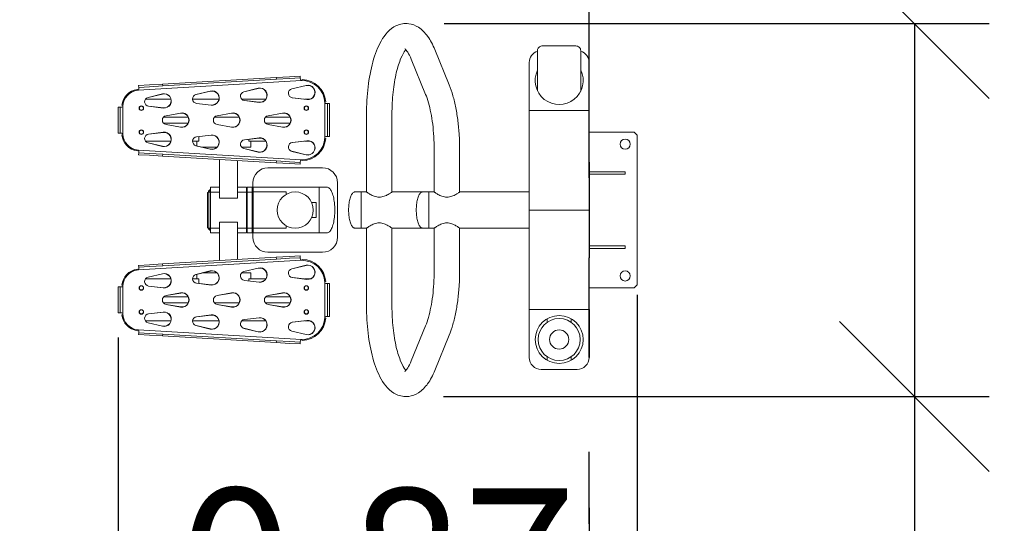
# Model space of a CAD drawing. Units: millimetres. Extents: x 1873 to 19673, y 1203 to 16003.
# Drawn here: x 11136 to 12777, y 9558 to 10398 of the extents above; entities that cross this region are included whole.
import ezdxf

# ---------------------------------------------------------------- set-up
doc = ezdxf.new("R2010")
doc.units = ezdxf.units.MM
doc.linetypes.add('ACAD_ISO03W100', pattern=[30, 12, -18])
for name, color, linetype in [('strefa bezpieczeństwa', 6, 'ACAD_ISO03W100'), ('Widoczne (ISO)', 7, 'Continuous'), ('wymiary 100', 5, 'Continuous'), ('wymiary 100 strefy', 5, 'Continuous')]:
    doc.layers.add(name, color=color, linetype=linetype)
doc.layers.add('Urządzenia', color=2, linetype='Continuous', lineweight=15)
doc.styles.get("Standard").update_dxf_attribs({"font": 'arial.ttf'})
doc.dimstyles.new('FK_rzuty 100_m$0', dxfattribs={"dimscale": 100, "dimtxt": 2.5, "dimasz": 2.5, "dimexe": 1.25, "dimexo": 0.625, "dimtad": 1, "dimlfac": 0.001, "dimrnd": 0.01, "dimzin": 1, "dimdsep": 46, "dimtxsty": 'Standard', "dimblk": 'OBLIQUE', "dimblk1": 'ARCHTICK', "dimblk2": 'OBLIQUE', "dimcen": 2.5, "dimadec": 0, "dimazin": 0, "dimtfac": 1, "dimtmove": 0, "dimatfit": 3, "dimfxl": 1, "dimarcsym": 0})
doc.dimstyles.new('FK_rzuty 100_STREFY', dxfattribs={"dimscale": 100, "dimtxt": 4, "dimasz": 2.5, "dimexe": 1.25, "dimexo": 0.625, "dimgap": 1, "dimtad": 1, "dimdec": 1, "dimlfac": 0.001, "dimrnd": 0.01, "dimzin": 1, "dimdsep": 46, "dimtxsty": 'Standard', "dimblk": 'OBLIQUE', "dimcen": 2.5, "dimadec": 0, "dimazin": 0, "dimtfac": 1, "dimtdec": 1, "dimtmove": 0, "dimatfit": 3, "dimfxl": 1, "dimarcsym": 0})

# ---------------------------------------------------------------- blocks, each defined once
blk = doc.blocks.new('_Oblique')
at = {"color": 0, "linetype": 'ByBlock', "lineweight": -2}
blk.add_line((-0.5, -0.5), (0.5, 0.5), dxfattribs=at)
blk = doc.blocks.new('*D9')
at = {"layer": 'Defpoints', "color": 0, "transparency": 16777216}
for p in [(9800, 10080.6), (12085, 9646.3), (12085, 7597.8)]:
    blk.add_point(p, dxfattribs=at)
at = {"layer": 'wymiary 100 strefy', "color": 0, "lineweight": -2, "transparency": 16777216}
for p, q in [((9800, 10018.1), (9800, 7472.8)), ((12085, 9583.8), (12085, 7472.8)), ((9800, 7597.8), (12085, 7597.8))]:
    blk.add_line(p, q, dxfattribs=at)
at = {"layer": 'wymiary 100 strefy', "color": 0, "lineweight": -2, "transparency": 16777216, "xscale": 200, "yscale": 200, "zscale": 200, "rotation": 180}
blk.add_blockref('_Oblique', (9800, 7597.8), dxfattribs=at)
at = {"layer": 'wymiary 100 strefy', "color": 0, "lineweight": -2, "transparency": 16777216, "xscale": 200, "yscale": 200, "zscale": 200}
blk.add_blockref('_Oblique', (12085, 7597.8), dxfattribs=at)
at = {"layer": 'wymiary 100 strefy', "color": 0, "transparency": 16777216, "insert": (10942.5, 7851.1), "char_height": 300, "attachment_point": 5}
blk.add_mtext('2.30 m', dxfattribs=at)
blk = doc.blocks.new('*D10')
at = {"layer": 'Defpoints', "color": 0, "transparency": 16777216}
for p in [(12085, 11804.1), (12085, 8394), (13442.9, 8394)]:
    blk.add_point(p, dxfattribs=at)
at = {"layer": 'wymiary 100 strefy', "color": 0, "lineweight": -2, "transparency": 16777216}
for p, q in [((12147.5, 11804.1), (13567.9, 11804.1)), ((13442.9, 11804.1), (13442.9, 8394)), ((12147.5, 8394), (13567.9, 8394))]:
    blk.add_line(p, q, dxfattribs=at)
at = {"layer": 'wymiary 100 strefy', "color": 0, "lineweight": -2, "transparency": 16777216, "xscale": 200, "yscale": 200, "zscale": 200}
for p, rotation in [((13442.9, 11804.1), 90), ((13442.9, 8394), 270)]:
    blk.add_blockref('_Oblique', p, dxfattribs=dict(at, rotation=rotation))
at = {"layer": 'wymiary 100 strefy', "color": 0, "transparency": 16777216, "insert": (13189.6, 10099.1), "char_height": 300, "attachment_point": 5, "rotation": 90}
blk.add_mtext('3.40 m', dxfattribs=at)
blk = doc.blocks.new('*D11')
at = {"layer": 'Defpoints', "color": 0, "transparency": 16777216}
for p in [(12165, 10001.9), (11300, 9930.6), (12165, 9268.7)]:
    blk.add_point(p, dxfattribs=at)
at = {"layer": 'wymiary 100', "color": 0, "linetype": 'ByBlock', "lineweight": -2, "transparency": 16777216}
for p, q in [((12165, 9939.4), (12165, 9143.7)), ((11300, 9868.1), (11300, 9143.7)), ((11300, 9268.7), (12165, 9268.7))]:
    blk.add_line(p, q, dxfattribs=at)
at = {"layer": 'wymiary 100', "color": 0, "lineweight": -2, "transparency": 16777216, "xscale": 250, "yscale": 250, "zscale": 250, "rotation": 180}
blk.add_blockref('_Oblique', (11300, 9268.7), dxfattribs=at)
at = {"layer": 'wymiary 100', "color": 0, "lineweight": -2, "transparency": 16777216, "xscale": 250, "yscale": 250, "zscale": 250}
blk.add_blockref('_Oblique', (12165, 9268.7), dxfattribs=at)
at = {"layer": 'wymiary 100', "color": 0, "transparency": 16777216, "insert": (11732.5, 9458.8), "char_height": 250, "attachment_point": 5}
blk.add_mtext('0.87', dxfattribs=at)
blk = doc.blocks.new('_ArchTick')
at = {"color": 0, "linetype": 'ByBlock', "const_width": 0.15}
blk.add_lwpolyline([(-0.5, -0.5), (0.5, 0.5)], dxfattribs=at)
blk = doc.blocks.new('*D12')
at = {"layer": 'Defpoints', "color": 0, "transparency": 16777216}
for p in [(11780.6, 10391.8), (11779.6, 9769.4), (12627.1, 9769.4)]:
    blk.add_point(p, dxfattribs=at)
at = {"layer": 'wymiary 100', "color": 0, "linetype": 'ByBlock', "lineweight": -2, "transparency": 16777216}
for p, q in [((11843.1, 10391.8), (12752.1, 10391.8)), ((12627.1, 10391.8), (12627.1, 9769.4)), ((11842.1, 9769.4), (12752.1, 9769.4)), ((12627.1, 9769.4), (12627.1, 8747.6))]:
    blk.add_line(p, q, dxfattribs=at)
at = {"layer": 'wymiary 100', "color": 0, "lineweight": -2, "transparency": 16777216, "xscale": 250, "yscale": 250, "zscale": 250}
for p, rotation in [((12627.1, 10391.8), 90), ((12627.1, 9769.4), 270)]:
    blk.add_blockref('_Oblique', p, dxfattribs=dict(at, rotation=rotation))
at = {"layer": 'wymiary 100', "color": 0, "transparency": 16777216, "insert": (12436.9, 9133.5), "char_height": 250, "attachment_point": 5, "rotation": 90}
blk.add_mtext('0.62', dxfattribs=at)

msp = doc.modelspace()

# ---------------------------------------------------------------- linework, layer by layer
at = {"layer": 'strefa bezpieczeństwa', "ltscale": 10}
msp.add_lwpolyline([(12084.995, 10326.62), (12084.995, 11804.118), (11299.995, 11804.118, 0.41421356), (9799.995, 10304.118), (9799.995, 9857.121, 0.41421356), (11299.995, 8357.121), (12084.995, 8357.121), (12084.995, 9834.62)], format="xyb", close=True, dxfattribs=at)
at = {"layer": 'Urządzenia'}
for p, q in [((11827.669, 10348.208), (11851.575, 10289.559)), ((11998.901, 10346.982), (11998.901, 10344.914)), ((11998.901, 10344.914), (11998.902, 10279.377)), ((12008.901, 10354.777), (12060.901, 10354.778)), ((12070.901, 10344.915), (12070.901, 10346.983)), ((12070.902, 10278.994), (12070.901, 10344.915)), ((11788.406, 10332.204), (11812.311, 10273.555)), ((11984.995, 10326.62), (11984.995, 10246.62)), ((11332.898, 10280.702), (11605.175, 10296.717)), ((11373.812, 10290.619), (11563.363, 10301.769)), ((11563.539, 10298.775), (11373.988, 10287.625)), ((11585.325, 10303.061), (11563.363, 10301.769)), ((11563.363, 10301.769), (11563.539, 10298.775)), ((11585.501, 10300.067), (11563.539, 10298.775)), ((11585.325, 10303.061), (11603.294, 10304.118)), ((11603.47, 10301.124), (11585.501, 10300.067)), ((11603.47, 10301.124), (11603.294, 10304.118)), ((11603.47, 10301.124), (11603.646, 10298.129)), ((11333.881, 10288.271), (11351.85, 10289.328)), ((11333.881, 10288.271), (11334.057, 10285.276)), ((11352.026, 10286.333), (11334.057, 10285.276)), ((11334.057, 10285.276), (11334.233, 10282.281)), ((11373.812, 10290.619), (11351.85, 10289.328)), ((11373.988, 10287.625), (11352.026, 10286.333)), ((11373.988, 10287.625), (11373.812, 10290.619)), ((11429.533, 10273.277), (11453.421, 10279.116)), ((11429.607, 10273.295), (11453.597, 10278.901)), ((11509.395, 10277.975), (11533.283, 10283.814)), ((11509.469, 10277.993), (11533.459, 10283.599)), ((11589.257, 10282.673), (11613.145, 10288.512)), ((11589.331, 10282.69), (11613.321, 10288.297)), ((11387.806, 10265.62), (11345.325, 10265.62)), ((11349.671, 10268.579), (11373.56, 10274.419)), ((11349.745, 10268.597), (11373.735, 10274.204)), ((11467.876, 10265.62), (11423.823, 10265.62)), ((11545.896, 10265.62), (11505.649, 10265.62)), ((11534.67, 10260.247), (11510.262, 10263.245)), ((11534.819, 10260.481), (11510.337, 10263.236)), ((11614.532, 10264.945), (11590.123, 10267.943)), ((11614.681, 10265.179), (11590.199, 10267.934)), ((11618.495, 10265.62), (11610.762, 10265.62)), ((11644.496, 10259.642), (11644.496, 10201.598)), ((11299.995, 10242.333), (11299.995, 10252.333)), ((11302.995, 10252.333), (11299.995, 10252.333)), ((11302.995, 10252.333), (11302.995, 10242.333)), ((11302.995, 10252.333), (11305.995, 10252.333)), ((11307.493, 10207.482), (11307.493, 10253.758)), ((11374.946, 10250.851), (11350.538, 10253.85)), ((11375.095, 10251.086), (11350.613, 10253.841)), ((11454.808, 10255.549), (11430.4, 10258.547)), ((11454.957, 10255.783), (11430.475, 10258.539)), ((11648.995, 10258.198), (11645.995, 10258.198)), ((11648.995, 10248.198), (11648.995, 10258.198)), ((11651.995, 10258.198), (11648.995, 10258.198)), ((11648.995, 10213.042), (11648.995, 10248.198)), ((11651.995, 10258.198), (11651.995, 10248.198)), ((11651.995, 10213.042), (11651.995, 10248.198)), ((11984.995, 10246.62), (12084.995, 10246.62)), ((11984.995, 10246.62), (11984.995, 10160.62)), ((11299.995, 10242.333), (11299.995, 10218.907)), ((11302.995, 10242.333), (11302.995, 10218.907)), ((11375.405, 10235.62), (11416.628, 10235.62)), ((11379.645, 10237.997), (11403.835, 10242.424)), ((11379.72, 10238.011), (11403.997, 10242.199)), ((11460.405, 10235.62), (11501.628, 10235.62)), ((11460.405, 10235.62), (11501.628, 10235.62)), ((11464.645, 10237.997), (11488.835, 10242.424)), ((11464.72, 10238.011), (11488.997, 10242.199)), ((11545.405, 10235.62), (11586.628, 10235.62)), ((11549.645, 10237.997), (11573.835, 10242.424)), ((11549.72, 10238.011), (11573.997, 10242.199)), ((11713.795, 10110.77), (11713.795, 10240.62)), ((11756.195, 10110.77), (11756.195, 10240.62)), ((11299.995, 10208.907), (11299.995, 10218.907)), ((11302.995, 10218.907), (11302.995, 10208.907)), ((11350.538, 10207.39), (11374.946, 10210.388)), ((11350.613, 10207.399), (11375.095, 10210.154)), ((11416.628, 10225.62), (11375.405, 10225.62)), ((11403.835, 10218.816), (11379.645, 10223.242)), ((11403.997, 10219.041), (11379.72, 10223.229)), ((11488.835, 10218.816), (11464.645, 10223.242)), ((11488.997, 10219.041), (11464.72, 10223.229)), ((11586.628, 10225.62), (11545.405, 10225.62)), ((11573.835, 10218.816), (11549.645, 10223.242)), ((11573.997, 10219.041), (11549.72, 10223.229)), ((11648.995, 10203.042), (11648.995, 10213.042)), ((11651.995, 10213.042), (11651.995, 10203.042)), ((12159.995, 10210.62), (12084.995, 10210.62)), ((12159.995, 10210.62), (12164.995, 10205.62)), ((11299.995, 10208.907), (11302.995, 10208.907)), ((11302.995, 10208.907), (11305.995, 10208.907)), ((11345.325, 10195.62), (11387.806, 10195.62)), ((11423.823, 10195.62), (11434.495, 10195.62)), ((11430.4, 10202.692), (11454.808, 10205.691)), ((11430.475, 10202.701), (11454.957, 10205.456)), ((11430.995, 10187.621), (11430.995, 10195.62)), ((11434.495, 10195.62), (11434.495, 10203.153)), ((11510.262, 10197.994), (11534.67, 10200.993)), ((11510.337, 10198.003), (11534.819, 10200.759)), ((11517.495, 10198.809), (11517.495, 10195.62)), ((11517.495, 10195.62), (11545.896, 10195.62)), ((11520.995, 10195.62), (11520.995, 10185.62)), ((11590.123, 10193.297), (11614.532, 10196.295)), ((11590.199, 10193.306), (11614.681, 10196.061)), ((11610.762, 10195.62), (11618.495, 10195.62)), ((11648.995, 10203.042), (11645.995, 10203.042)), ((11648.995, 10203.042), (11651.995, 10203.042)), ((12164.995, 9955.62), (12164.995, 10205.62)), ((11605.143, 10164.523), (11332.898, 10180.538)), ((11334.057, 10175.964), (11334.233, 10178.959)), ((11373.56, 10186.821), (11349.671, 10192.66)), ((11373.735, 10187.036), (11349.745, 10192.643)), ((11453.421, 10182.123), (11429.533, 10187.963)), ((11453.597, 10182.338), (11429.607, 10187.945)), ((11439.556, 10185.62), (11442.995, 10185.62)), ((11464.725, 10185.62), (11442.995, 10185.62)), ((11508.995, 10185.62), (11505.524, 10185.62)), ((11508.995, 10185.62), (11520.995, 10185.62)), ((11533.283, 10177.425), (11509.395, 10183.265)), ((11533.459, 10177.641), (11509.469, 10183.247)), ((11613.145, 10172.728), (11589.257, 10178.567)), ((11613.321, 10172.943), (11589.331, 10178.549)), ((11826.626, 10181.971), (11826.626, 10110.77)), ((11869.026, 10181.971), (11869.026, 10110.77)), ((11334.057, 10175.964), (11333.881, 10172.969)), ((11351.85, 10171.912), (11333.881, 10172.969)), ((11334.057, 10175.964), (11352.026, 10174.907)), ((11351.85, 10171.912), (11373.812, 10170.62)), ((11352.026, 10174.907), (11373.988, 10173.615)), ((11373.812, 10170.62), (11373.988, 10173.615)), ((11563.363, 10159.47), (11373.812, 10170.62)), ((11373.988, 10173.615), (11563.539, 10162.465)), ((11468.495, 10165.051), (11468.495, 10101.016)), ((11498.495, 10163.286), (11498.495, 10101.016)), ((11563.539, 10162.465), (11563.363, 10159.47)), ((11563.539, 10162.465), (11585.501, 10161.173)), ((11585.501, 10161.173), (11603.47, 10160.116)), ((11603.47, 10160.116), (11603.646, 10163.111)), ((11984.995, 10080.62), (11984.995, 10160.62)), ((11640.495, 10151.12), (11549.495, 10151.12)), ((11563.363, 10159.47), (11585.325, 10158.178)), ((11603.294, 10157.121), (11585.325, 10158.178)), ((11603.294, 10157.121), (11603.47, 10160.116)), ((12084.995, 10144.62), (12144.995, 10144.62)), ((12144.995, 10144.62), (12144.995, 10140.62)), ((12144.995, 10140.62), (12084.995, 10140.62)), ((11450.495, 10112.12), (11452.495, 10114.12)), ((11450.495, 10110.62), (11450.495, 10112.12)), ((11452.495, 10114.12), (11452.495, 10110.62)), ((11453.495, 10114.12), (11452.495, 10114.12)), ((11453.495, 10118.67), (11453.495, 10105.62)), ((11453.495, 10118.67), (11468.495, 10118.67)), ((11498.495, 10118.67), (11513.495, 10118.67)), ((11513.495, 10118.67), (11513.495, 10110.62)), ((11513.495, 10113.62), (11513.995, 10113.62)), ((11514.995, 10110.62), (11514.995, 10118.62)), ((11514.995, 10118.62), (11522.995, 10118.62)), ((11522.995, 10110.62), (11522.995, 10118.62)), ((11524.995, 10116.62), (11522.995, 10118.62)), ((11524.495, 10126.12), (11524.495, 10117.12)), ((11524.995, 10110.77), (11524.995, 10118.67)), ((11634.995, 10118.67), (11524.995, 10118.67)), ((11634.995, 10042.57), (11634.995, 10118.67)), ((11634.995, 10042.57), (11634.995, 10118.67)), ((11634.995, 10118.67), (11647.995, 10118.67)), ((11665.495, 10035.12), (11665.495, 10126.12)), ((11448.995, 10109.62), (11449.995, 10110.62)), ((11448.995, 10051.62), (11448.995, 10109.62)), ((11449.995, 10110.62), (11449.995, 10050.62)), ((11452.995, 10110.62), (11449.995, 10110.62)), ((11452.995, 10110.62), (11452.995, 10050.62)), ((11453.995, 10105.62), (11452.995, 10105.62)), ((11453.995, 10110.62), (11453.995, 10050.62)), ((11453.995, 10110.62), (11468.495, 10110.62)), ((11471.495, 10100.62), (11468.517, 10100.62)), ((11471.495, 10100.62), (11495.495, 10100.62)), ((11498.473, 10100.62), (11495.495, 10100.62)), ((11498.495, 10110.62), (11513.995, 10110.62)), ((11513.995, 10050.62), (11513.995, 10110.62)), ((11513.995, 10105.62), (11514.995, 10105.62)), ((11514.995, 10050.62), (11514.995, 10110.62)), ((11514.995, 10110.62), (11522.995, 10110.62)), ((11522.995, 10050.62), (11522.995, 10110.62)), ((11524.995, 10108.62), (11522.995, 10110.62)), ((11524.995, 10050.47), (11524.995, 10110.77)), ((11579.995, 10110.77), (11524.995, 10110.77)), ((11579.995, 10106.774), (11579.995, 10110.77)), ((11704.995, 10110.77), (11694.495, 10110.77)), ((11704.995, 10110.77), (11704.995, 10050.47)), ((11704.995, 10110.77), (11713.795, 10110.77)), ((11704.995, 10110.77), (11704.995, 10050.47)), ((11756.195, 10110.77), (11807.326, 10110.77)), ((11817.826, 10110.77), (11807.326, 10110.77)), ((11817.826, 10050.47), (11817.826, 10110.77)), ((11826.626, 10110.77), (11817.826, 10110.77)), ((11817.826, 10110.77), (11817.826, 10050.47)), ((11984.995, 10110.77), (11869.026, 10110.77)), ((11630.145, 10093.12), (11622.431, 10093.12)), ((11630.145, 10068.12), (11630.145, 10093.12)), ((12084.995, 10080.62), (11984.995, 10080.62)), ((11984.995, 10000.62), (11984.995, 10080.62)), ((11984.995, 10080.62), (12084.995, 10080.62)), ((11630.145, 10068.12), (11622.431, 10068.12)), ((11448.995, 10051.62), (11449.995, 10050.62)), ((11452.995, 10050.62), (11449.995, 10050.62)), ((11450.495, 10049.12), (11450.495, 10050.62)), ((11450.495, 10049.12), (11452.495, 10047.12)), ((11452.495, 10050.62), (11452.495, 10047.12)), ((11453.495, 10047.12), (11452.495, 10047.12)), ((11453.995, 10055.62), (11452.995, 10055.62)), ((11453.495, 10055.62), (11453.495, 10042.57)), ((11453.995, 10050.62), (11468.495, 10050.62)), ((11468.495, 9996.189), (11468.495, 10060.224)), ((11468.517, 10060.62), (11471.495, 10060.62)), ((11495.495, 10060.62), (11471.495, 10060.62)), ((11495.495, 10060.62), (11498.473, 10060.62)), ((11498.495, 9997.954), (11498.495, 10060.224)), ((11498.495, 10050.62), (11513.995, 10050.62)), ((11513.495, 10050.62), (11513.495, 10042.57)), ((11513.495, 10047.62), (11513.995, 10047.62)), ((11513.995, 10055.62), (11514.995, 10055.62)), ((11514.995, 10050.62), (11522.995, 10050.62)), ((11514.995, 10042.62), (11514.995, 10050.62)), ((11524.995, 10052.62), (11522.995, 10050.62)), ((11522.995, 10042.62), (11522.995, 10050.62)), ((11579.995, 10050.47), (11524.995, 10050.47)), ((11524.995, 10042.57), (11524.995, 10050.47)), ((11579.995, 10050.47), (11579.995, 10054.466)), ((11704.995, 10050.47), (11694.495, 10050.47)), ((11704.995, 10050.47), (11713.795, 10050.47)), ((11713.795, 10050.47), (11713.795, 9920.62)), ((11756.195, 10050.47), (11756.195, 9920.62)), ((11756.195, 10050.47), (11807.326, 10050.47)), ((11817.826, 10050.47), (11807.326, 10050.47)), ((11826.626, 10050.47), (11817.826, 10050.47)), ((11826.626, 9979.269), (11826.626, 10050.47)), ((11984.995, 10050.47), (11869.026, 10050.47)), ((11869.026, 9979.269), (11869.026, 10050.47)), ((11453.495, 10042.57), (11468.495, 10042.57)), ((11498.495, 10042.57), (11513.495, 10042.57)), ((11514.995, 10042.62), (11522.995, 10042.62)), ((11524.995, 10044.62), (11522.995, 10042.62)), ((11524.495, 10044.12), (11524.495, 10035.12)), ((11634.995, 10042.57), (11524.995, 10042.57)), ((11634.995, 10042.57), (11647.995, 10042.57)), ((12084.995, 10020.62), (12144.995, 10020.62)), ((12144.995, 10016.62), (12084.995, 10016.62)), ((12144.995, 10020.62), (12144.995, 10016.62)), ((11605.143, 9996.717), (11332.898, 9980.702)), ((11373.812, 9990.619), (11563.363, 10001.769)), ((11563.539, 9998.775), (11373.988, 9987.625)), ((11549.495, 10010.12), (11640.495, 10010.12)), ((11585.325, 10003.061), (11563.363, 10001.769)), ((11563.363, 10001.769), (11563.539, 9998.775)), ((11585.501, 10000.067), (11563.539, 9998.775)), ((11585.325, 10003.061), (11603.294, 10004.118)), ((11603.47, 10001.124), (11585.501, 10000.067)), ((11603.47, 10001.124), (11603.294, 10004.118)), ((11603.47, 10001.124), (11603.646, 9998.129)), ((11984.995, 10000.62), (11984.995, 9914.62)), ((11333.881, 9988.271), (11351.85, 9989.328)), ((11333.881, 9988.271), (11334.057, 9985.276)), ((11352.026, 9986.333), (11334.057, 9985.276)), ((11334.057, 9985.276), (11334.233, 9982.281)), ((11373.812, 9990.619), (11351.85, 9989.328)), ((11373.988, 9987.625), (11352.026, 9986.333)), ((11373.988, 9987.625), (11373.812, 9990.619)), ((11509.395, 9977.975), (11533.283, 9983.814)), ((11509.469, 9977.993), (11533.459, 9983.599)), ((11589.257, 9982.673), (11613.145, 9988.512)), ((11589.331, 9982.69), (11613.321, 9988.297)), ((11387.806, 9965.62), (11345.325, 9965.62)), ((11349.671, 9968.579), (11373.56, 9974.419)), ((11349.745, 9968.597), (11373.735, 9974.204)), ((11434.495, 9965.62), (11423.823, 9965.62)), ((11429.533, 9973.277), (11453.421, 9979.116)), ((11429.607, 9973.295), (11453.597, 9978.901)), ((11430.995, 9973.619), (11430.995, 9965.62)), ((11434.495, 9958.086), (11434.495, 9965.62)), ((11439.556, 9975.62), (11442.995, 9975.62)), ((11464.725, 9975.62), (11442.995, 9975.62)), ((11508.995, 9975.62), (11505.524, 9975.62)), ((11508.995, 9975.62), (11520.995, 9975.62)), ((11545.896, 9965.62), (11517.495, 9965.62)), ((11517.495, 9965.62), (11517.495, 9962.431)), ((11520.995, 9965.62), (11520.995, 9975.62)), ((11614.532, 9964.945), (11590.123, 9967.943)), ((11614.681, 9965.179), (11590.199, 9967.934)), ((11618.495, 9965.62), (11610.762, 9965.62)), ((11299.995, 9942.333), (11299.995, 9952.333)), ((11302.995, 9952.333), (11299.995, 9952.333)), ((11302.995, 9952.333), (11302.995, 9942.333)), ((11302.995, 9952.333), (11305.995, 9952.333)), ((11307.493, 9953.758), (11307.493, 9907.482)), ((11374.946, 9950.851), (11350.538, 9953.85)), ((11375.095, 9951.086), (11350.613, 9953.841)), ((11454.808, 9955.549), (11430.4, 9958.547)), ((11454.957, 9955.783), (11430.475, 9958.539)), ((11534.67, 9960.247), (11510.262, 9963.245)), ((11534.819, 9960.481), (11510.337, 9963.236)), ((11644.496, 9901.598), (11644.496, 9959.642)), ((11648.995, 9958.198), (11645.995, 9958.198)), ((11648.995, 9948.198), (11648.995, 9958.198)), ((11651.995, 9958.198), (11648.995, 9958.198)), ((11648.995, 9913.042), (11648.995, 9948.198)), ((11651.995, 9958.198), (11651.995, 9948.198)), ((11651.995, 9913.042), (11651.995, 9948.198)), ((12084.995, 9950.62), (12159.995, 9950.62)), ((12164.995, 9955.62), (12159.995, 9950.62)), ((11299.995, 9942.333), (11299.995, 9918.907)), ((11302.995, 9942.333), (11302.995, 9918.907)), ((11375.405, 9935.62), (11416.628, 9935.62)), ((11379.645, 9937.997), (11403.835, 9942.424)), ((11379.72, 9938.011), (11403.997, 9942.199)), ((11464.645, 9937.997), (11488.835, 9942.424)), ((11464.72, 9938.011), (11488.997, 9942.199)), ((11545.405, 9935.62), (11586.628, 9935.62)), ((11549.645, 9937.997), (11573.835, 9942.424)), ((11549.72, 9938.011), (11573.997, 9942.199)), ((11299.995, 9908.907), (11299.995, 9918.907)), ((11302.995, 9918.907), (11302.995, 9908.907)), ((11416.628, 9925.62), (11375.405, 9925.62)), ((11403.835, 9918.816), (11379.645, 9923.242)), ((11403.997, 9919.041), (11379.72, 9923.229)), ((11501.628, 9925.62), (11460.405, 9925.62)), ((11460.405, 9925.62), (11501.628, 9925.62)), ((11488.835, 9918.816), (11464.645, 9923.242)), ((11488.997, 9919.041), (11464.72, 9923.229)), ((11586.628, 9925.62), (11545.405, 9925.62)), ((11573.835, 9918.816), (11549.645, 9923.242)), ((11573.997, 9919.041), (11549.72, 9923.229)), ((12084.995, 9914.62), (11984.995, 9914.62)), ((11984.995, 9834.62), (11984.995, 9914.62)), ((11299.995, 9908.907), (11302.995, 9908.907)), ((11302.995, 9908.907), (11305.995, 9908.907)), ((11350.538, 9907.39), (11374.946, 9910.388)), ((11350.613, 9907.399), (11375.095, 9910.154)), ((11430.4, 9902.692), (11454.808, 9905.691)), ((11430.475, 9902.701), (11454.957, 9905.456)), ((11510.262, 9897.994), (11534.67, 9900.993)), ((11510.337, 9898.003), (11534.819, 9900.759)), ((11648.995, 9903.042), (11645.995, 9903.042)), ((11648.995, 9903.042), (11648.995, 9913.042)), ((11648.995, 9903.042), (11651.995, 9903.042)), ((11651.995, 9913.042), (11651.995, 9903.042)), ((12014.995, 9893.343), (12014.995, 9899.261)), ((12054.995, 9899.261), (12054.995, 9893.343)), ((11345.325, 9895.62), (11387.806, 9895.62)), ((11373.56, 9886.821), (11349.671, 9892.66)), ((11373.735, 9887.036), (11349.745, 9892.643)), ((11423.823, 9895.62), (11467.876, 9895.62)), ((11453.421, 9882.123), (11429.533, 9887.963)), ((11453.597, 9882.338), (11429.607, 9887.945)), ((11505.649, 9895.62), (11545.896, 9895.62)), ((11533.283, 9877.425), (11509.395, 9883.265)), ((11533.459, 9877.641), (11509.469, 9883.247)), ((11590.123, 9893.297), (11614.532, 9896.295)), ((11590.199, 9893.306), (11614.681, 9896.061)), ((11610.762, 9895.62), (11618.495, 9895.62)), ((11788.406, 9829.036), (11812.311, 9887.685)), ((11332.898, 9880.538), (11605.175, 9864.523)), ((11334.057, 9875.964), (11333.881, 9872.969)), ((11351.85, 9871.912), (11333.881, 9872.969)), ((11334.057, 9875.964), (11334.233, 9878.959)), ((11334.057, 9875.964), (11352.026, 9874.907)), ((11351.85, 9871.912), (11373.812, 9870.62)), ((11352.026, 9874.907), (11373.988, 9873.615)), ((11373.812, 9870.62), (11373.988, 9873.615)), ((11563.363, 9859.47), (11373.812, 9870.62)), ((11373.988, 9873.615), (11563.539, 9862.465)), ((11613.145, 9872.728), (11589.257, 9878.567)), ((11613.321, 9872.943), (11589.331, 9878.549)), ((11827.669, 9813.032), (11851.575, 9871.681)), ((11563.539, 9862.465), (11563.363, 9859.47)), ((11563.363, 9859.47), (11585.325, 9858.178)), ((11563.539, 9862.465), (11585.501, 9861.173)), ((11603.294, 9857.121), (11585.325, 9858.178)), ((11585.501, 9861.173), (11603.47, 9860.116)), ((11603.294, 9857.121), (11603.47, 9860.116)), ((11603.47, 9860.116), (11603.646, 9863.111)), ((12014.995, 9829.979), (12014.995, 9835.897)), ((12054.995, 9835.897), (12054.995, 9829.979)), ((12064.995, 9814.62), (12004.995, 9814.62))]:
    msp.add_line(p, q, dxfattribs=at)
for centre, radius in [((11338.495, 10250.62), 3.75), ((11338.495, 10250.62), 3.3), ((11613.495, 10250.62), 3.75), ((11613.495, 10250.62), 3.3), ((11338.495, 10210.62), 3.75), ((11338.495, 10210.62), 3.3), ((11613.495, 10210.62), 3.75), ((11613.495, 10210.62), 3.3), ((12144.995, 10190.62), 8.5), ((11594.995, 10080.62), 30.15), ((12144.995, 9970.62), 8.5), ((11338.495, 9950.62), 3.75), ((11338.495, 9950.62), 3.3), ((11613.495, 9950.62), 3.75), ((11613.495, 9950.62), 3.3), ((11338.495, 9910.62), 3.75), ((11613.495, 9910.62), 3.75), ((11338.495, 9910.62), 3.3), ((11613.495, 9910.62), 3.3), ((12034.995, 9864.62), 40), ((12034.995, 9864.62), 35), ((12034.995, 9864.62), 16)]:
    msp.add_circle(centre, radius, dxfattribs=at)
for centre, radius, start, end in [((12004.995, 10326.62), 20, 107.739324, 180), ((12064.995, 10326.62), 20, 0, 72.823686), ((12034.995, 10296.62), 40, 154.465914, 26.146424), ((11605.143, 10298.217), 1.5, 183.366461, 359.07129), ((11605.928, 10258.127), 38.597, 2.248423, 91.118038), ((11605.995, 10258.198), 40, 4.295171, 89.07129), ((11335.995, 10252.333), 30, 99.091271, 174.27519), ((11336.107, 10252.227), 28.655, 96.429519, 176.936942), ((11332.736, 10282.193), 1.5, 189.091271, 3.366461), ((11456.271, 10267.46), 12, 262.996701, 103.73622), ((11456.271, 10267.46), 11.75, 263.578642, 103.15428), ((11511.176, 10270.689), 7.5, 103.73622, 262.996701), ((11511.176, 10270.689), 7.5, 103.15428, 103.73622), ((11536.133, 10272.157), 12, 262.996701, 103.73622), ((11536.133, 10272.157), 11.75, 263.578642, 103.15428), ((11591.038, 10275.387), 7.5, 103.73622, 262.996701), ((11591.038, 10275.387), 7.5, 103.15428, 103.73622), ((11615.995, 10276.855), 12, 262.996701, 103.73622), ((11615.995, 10276.855), 11.75, 263.578642, 103.15428), ((11351.452, 10261.294), 7.5, 103.73622, 262.996701), ((11351.452, 10261.294), 7.5, 103.15428, 103.73622), ((11376.409, 10262.762), 12, 262.996701, 103.73622), ((11376.409, 10262.762), 11.75, 263.578642, 103.15428), ((11431.314, 10265.992), 7.5, 103.73622, 262.996701), ((11431.314, 10265.992), 7.5, 103.15428, 103.73622), ((11511.176, 10270.689), 7.5, 262.996701, 263.578642), ((11591.038, 10275.387), 7.5, 262.996701, 263.578642), ((11618.495, 10260.62), 5, 81.380309, 90), ((11645.995, 10259.698), 1.5, 94.295171, 270), ((11305.995, 10253.833), 1.5, 270, 84.27519), ((11351.452, 10261.294), 7.5, 262.996701, 263.578642), ((11431.314, 10265.992), 7.5, 262.996701, 263.578642), ((11380.995, 10230.62), 7.5, 100.36976, 259.63024), ((11380.995, 10230.62), 7.5, 99.787819, 100.36976), ((11405.995, 10230.62), 12, 259.63024, 100.36976), ((11405.995, 10230.62), 11.75, 260.212181, 99.787819), ((11465.995, 10230.62), 7.5, 100.36976, 259.63024), ((11465.995, 10230.62), 7.5, 99.787819, 100.36976), ((11490.995, 10230.62), 12, 259.63024, 100.36976), ((11490.995, 10230.62), 11.75, 260.212181, 99.787819), ((11550.995, 10230.62), 7.5, 100.36976, 259.63024), ((11550.995, 10230.62), 7.5, 99.787819, 100.36976), ((11575.995, 10230.62), 12, 259.63024, 100.36976), ((11575.995, 10230.62), 11.75, 260.212181, 99.787819), ((11376.409, 10198.478), 12, 256.26378, 97.003299), ((11376.409, 10198.478), 11.75, 256.84572, 96.421358), ((11380.995, 10230.62), 7.5, 259.63024, 260.212181), ((11465.995, 10230.62), 7.5, 259.63024, 260.212181), ((11550.995, 10230.62), 7.5, 259.63024, 260.212181), ((11305.995, 10207.407), 1.5, 275.72481, 90), ((11335.995, 10208.907), 30, 185.72481, 260.908729), ((11336.107, 10209.013), 28.655, 183.063058, 263.570481), ((11351.452, 10199.946), 7.5, 97.003299, 256.26378), ((11351.452, 10199.946), 7.5, 96.421358, 97.003299), ((11431.314, 10195.248), 7.5, 97.003299, 256.26378), ((11431.314, 10195.248), 7.5, 96.421358, 97.003299), ((11456.271, 10193.78), 12, 256.26378, 97.003299), ((11456.271, 10193.78), 11.75, 256.84572, 96.421358), ((11511.176, 10190.55), 7.5, 97.003299, 256.26378), ((11511.176, 10190.55), 7.5, 96.421358, 97.003299), ((11536.133, 10189.082), 12, 256.26378, 97.003299), ((11536.133, 10189.082), 11.75, 256.84572, 96.421358), ((11605.928, 10203.113), 38.598, 268.83533, 357.751292), ((11605.995, 10203.042), 40, 270.92871, 355.704829), ((11615.995, 10184.385), 12, 256.26378, 97.003299), ((11615.995, 10184.385), 11.75, 256.84572, 96.421358), ((11618.495, 10200.62), 5, 270, 278.619691), ((11645.995, 10201.542), 1.5, 90, 265.704829), ((11332.736, 10179.047), 1.5, 356.633539, 170.908729), ((11351.452, 10199.946), 7.5, 256.26378, 256.84572), ((11431.314, 10195.248), 7.5, 256.26378, 256.84572), ((11511.176, 10190.55), 7.5, 256.26378, 256.84572), ((11591.038, 10185.853), 7.5, 97.003299, 256.26378), ((11591.038, 10185.853), 7.5, 256.26378, 256.84572), ((11591.038, 10185.853), 7.5, 96.421358, 97.003299), ((11605.143, 10163.023), 1.5, 90, 176.633539), ((11605.143, 10163.023), 1.5, 0.92871, 87.757792), ((11549.495, 10126.12), 25, 90, 180), ((11640.495, 10126.12), 25, 0, 90), ((11513.995, 10114.62), 1, 270, 0), ((11513.995, 10046.62), 1, 0, 90), ((11549.495, 10035.12), 25, 180, 270), ((11640.495, 10035.12), 25, 270, 0), ((11605.143, 9998.217), 1.5, 183.366461, 270), ((11605.928, 9958.127), 38.598, 2.248708, 91.16467), ((11605.143, 9998.217), 1.5, 272.242208, 359.07129), ((11605.995, 9958.198), 40, 4.295171, 89.07129), ((11335.995, 9952.333), 30, 99.091271, 174.27519), ((11336.107, 9952.227), 28.655, 96.429519, 176.936942), ((11332.736, 9982.193), 1.5, 189.091271, 3.366461), ((11536.133, 9972.157), 12, 262.996701, 103.73622), ((11536.133, 9972.157), 11.75, 263.578642, 103.15428), ((11591.038, 9975.387), 7.5, 103.73622, 262.996701), ((11591.038, 9975.387), 7.5, 103.15428, 103.73622), ((11615.995, 9976.855), 12, 262.996701, 103.73622), ((11615.995, 9976.855), 11.75, 263.578642, 103.15428), ((11351.452, 9961.294), 7.5, 103.73622, 262.996701), ((11351.452, 9961.294), 7.5, 103.15428, 103.73622), ((11376.409, 9962.762), 12, 262.996701, 103.73622), ((11376.409, 9962.762), 11.75, 263.578642, 103.15428), ((11431.314, 9965.992), 7.5, 103.73622, 262.996701), ((11431.314, 9965.992), 7.5, 103.15428, 103.73622), ((11456.271, 9967.46), 12, 262.996701, 103.73622), ((11456.271, 9967.46), 11.75, 263.578642, 103.15428), ((11511.176, 9970.689), 7.5, 103.73622, 262.996701), ((11511.176, 9970.689), 7.5, 103.15428, 103.73622), ((11591.038, 9975.387), 7.5, 262.996701, 263.578642), ((11618.495, 9960.62), 5, 81.380309, 90), ((11305.995, 9953.833), 1.5, 270, 84.27519), ((11351.452, 9961.294), 7.5, 262.996701, 263.578642), ((11431.314, 9965.992), 7.5, 262.996701, 263.578642), ((11511.176, 9970.689), 7.5, 262.996701, 263.578642), ((11645.995, 9959.698), 1.5, 94.295171, 270), ((11380.995, 9930.62), 7.5, 100.36976, 259.63024), ((11380.995, 9930.62), 7.5, 99.787819, 100.36976), ((11405.995, 9930.62), 12, 259.63024, 100.36976), ((11405.995, 9930.62), 11.75, 260.212181, 99.787819), ((11465.995, 9930.62), 7.5, 100.36976, 259.63024), ((11465.995, 9930.62), 7.5, 99.787819, 100.36976), ((11490.995, 9930.62), 12, 259.63024, 100.36976), ((11490.995, 9930.62), 11.75, 260.212181, 99.787819), ((11550.995, 9930.62), 7.5, 100.36976, 259.63024), ((11550.995, 9930.62), 7.5, 99.787819, 100.36976), ((11575.995, 9930.62), 12, 259.63024, 100.36976), ((11575.995, 9930.62), 11.75, 260.212181, 99.787819), ((11380.995, 9930.62), 7.5, 259.63024, 260.212181), ((11465.995, 9930.62), 7.5, 259.63024, 260.212181), ((11550.995, 9930.62), 7.5, 259.63024, 260.212181), ((11305.995, 9907.407), 1.5, 275.72481, 90), ((11335.995, 9908.907), 30, 185.72481, 260.908729), ((11336.107, 9909.013), 28.655, 183.063058, 263.570481), ((11351.452, 9899.946), 7.5, 97.003299, 256.26378), ((11351.452, 9899.946), 7.5, 96.421358, 97.003299), ((11376.409, 9898.478), 12, 256.26378, 97.003299), ((11376.409, 9898.478), 11.75, 256.84572, 96.421358), ((11431.314, 9895.248), 7.5, 97.003299, 256.26378), ((11431.314, 9895.248), 7.5, 96.421358, 97.003299), ((11456.271, 9893.78), 12, 256.26378, 97.003299), ((11456.271, 9893.78), 11.75, 256.84572, 96.421358), ((11511.176, 9890.55), 7.5, 97.003299, 256.26378), ((11511.176, 9890.55), 7.5, 96.421358, 97.003299), ((11536.133, 9889.082), 12, 256.26378, 97.003299), ((11536.133, 9889.082), 11.75, 256.84572, 96.421358), ((11605.928, 9903.112), 38.597, 268.881962, 357.751577), ((11605.995, 9903.042), 40, 270.92871, 355.704829), ((11645.995, 9901.542), 1.5, 90, 265.704829), ((11351.452, 9899.946), 7.5, 256.26378, 256.84572), ((11431.314, 9895.248), 7.5, 256.26378, 256.84572), ((11511.176, 9890.55), 7.5, 256.26378, 256.84572), ((11591.038, 9885.853), 7.5, 97.003299, 256.26378), ((11591.038, 9885.853), 7.5, 96.421358, 97.003299), ((11615.995, 9884.385), 12, 256.26378, 97.003299), ((11615.995, 9884.385), 11.75, 256.84572, 96.421358), ((11618.495, 9900.62), 5, 270, 278.619691), ((11332.736, 9879.047), 1.5, 356.633539, 170.908729), ((11591.038, 9885.853), 7.5, 256.26378, 256.84572), ((11605.143, 9863.023), 1.5, 0.92871, 176.633539), ((12004.995, 9834.62), 20, 180, 270), ((12064.995, 9834.62), 20, 270, 0)]:
    msp.add_arc(centre, radius, start, end, dxfattribs=at)
for points, knots in [([(11713.795, 10240.62), (11713.795, 10255.974), (11714.68, 10271.323), (11718.189, 10300.732), (11720.823, 10314.763), (11727.931, 10340.726), (11732.425, 10352.517), (11744.337, 10373.432), (11751.925, 10382.871), (11769.757, 10391.102), (11777.104, 10392.425), (11790.05, 10390.756), (11795.553, 10388.535), (11806.547, 10381.572), (11811.493, 10376.329), (11820.434, 10363.913), (11824.295, 10356.486), (11827.669, 10348.208)], [3.14159265, 3.14159265, 3.14159265, 3.14159265, 3.47719762, 3.47719762, 3.81657702, 3.81657702, 4.17160054, 4.17160054, 4.55581905, 4.55581905, 4.75645303, 4.75645303, 4.92569239, 4.92569239, 5.1558062, 5.1558062, 5.41052068, 5.41052068, 5.41052068, 5.41052068]), ([(11756.195, 10240.62), (11756.195, 10253.062), (11756.849, 10265.503), (11759.365, 10288.943), (11761.217, 10299.954), (11765.737, 10319.061), (11768.384, 10327.254), (11773.65, 10339.603), (11776.282, 10344.036), (11778.743, 10347.18), (11779.116, 10347.622), (11779.457, 10348)], [3.14159265, 3.14159265, 3.14159265, 3.14159265, 3.4456793, 3.4456793, 3.74670771, 3.74670771, 4.03641005, 4.03641005, 4.3003123, 4.3003123, 4.3510433, 4.3510433, 4.3510433, 4.3510433]), ([(11777.46, 10349.804), (11777.46, 10349.804), (11777.671, 10349.687), (11778.925, 10348.649), (11780.645, 10346.836), (11784.407, 10340.957), (11786.445, 10337.014), (11788.406, 10332.204)], [4.89462884, 4.89462884, 4.89462884, 4.89462884, 4.988365613, 4.988365613, 5.203252116, 5.203252116, 5.410520681, 5.410520681, 5.410520681, 5.410520681]), ([(12008.901, 10354.777), (12007.911, 10354.777), (12006.922, 10354.664), (12005.019, 10354.216), (12004.106, 10353.881), (12002.429, 10352.999), (12001.665, 10352.451), (12000.368, 10351.158), (11999.835, 10350.411), (11999.126, 10348.829), (11998.929, 10348.003), (11998.902, 10347.107), (11998.901, 10347.045), (11998.901, 10346.982)], [1.57079633, 1.57079633, 1.57079633, 1.57079633, 1.88495559, 1.88495559, 2.19911486, 2.19911486, 2.51327412, 2.51327412, 2.82743339, 2.82743339, 3.11956724, 3.11956724, 3.14159265, 3.14159265, 3.14159265, 3.14159265]), ([(12070.901, 10346.983), (12070.901, 10347.77), (12070.748, 10348.555), (12070.161, 10350.058), (12069.716, 10350.77), (12068.566, 10352.085), (12067.842, 10352.675), (12066.23, 10353.643), (12065.34, 10354.022), (12063.471, 10354.56), (12062.491, 10354.718), (12061.303, 10354.773), (12061.102, 10354.778), (12060.901, 10354.778)], [0, 0, 0, 0, 0.275791, 0.275791, 0.5645146, 0.5645146, 0.87867387, 0.87867387, 1.19283313, 1.19283313, 1.5069924, 1.5069924, 1.57079633, 1.57079633, 1.57079633, 1.57079633]), ([(11851.575, 10289.559), (11853.887, 10283.886), (11855.955, 10277.813), (11859.647, 10264.949), (11861.269, 10258.159), (11864.065, 10243.997), (11865.239, 10236.626), (11867.125, 10221.479), (11867.836, 10213.702), (11868.787, 10197.941), (11869.026, 10189.956), (11869.026, 10181.971)], [5.410520681, 5.410520681, 5.410520681, 5.410520681, 5.585053606, 5.585053606, 5.759586532, 5.759586532, 5.934119457, 5.934119457, 6.108652382, 6.108652382, 6.283185307, 6.283185307, 6.283185307, 6.283185307]), ([(11812.311, 10273.555), (11813.962, 10269.504), (11815.566, 10264.84), (11818.525, 10254.53), (11819.882, 10248.883), (11822.259, 10236.845), (11823.28, 10230.455), (11824.933, 10217.174), (11825.565, 10210.285), (11826.412, 10196.253), (11826.626, 10189.112), (11826.626, 10181.971)], [5.410520681, 5.410520681, 5.410520681, 5.410520681, 5.585053606, 5.585053606, 5.759586532, 5.759586532, 5.934119457, 5.934119457, 6.108652382, 6.108652382, 6.283185307, 6.283185307, 6.283185307, 6.283185307]), ([(11660.995, 10080.62), (11660.995, 10084.604), (11660.779, 10088.588), (11659.938, 10096.167), (11659.312, 10099.761), (11657.712, 10106.209), (11656.737, 10109.061), (11654.535, 10113.745), (11653.307, 10115.576), (11651.236, 10117.546), (11650.436, 10118.069), (11649.1, 10118.564), (11648.57, 10118.664), (11648.025, 10118.67), (11648.01, 10118.67), (11647.995, 10118.67)], [-1.57079633, -1.57079633, -1.57079633, -1.57079633, -1.25663706, -1.25663706, -0.9424778, -0.9424778, -0.62831853, -0.62831853, -0.31415927, -0.31415927, -0.1258307, -0.1258307, -0.00347114, -0.00347114, 0, 0, 0, 0]), ([(11683.995, 10080.62), (11683.995, 10083.777), (11684.169, 10086.934), (11684.848, 10092.939), (11685.354, 10095.787), (11686.646, 10100.896), (11687.433, 10103.156), (11689.213, 10106.867), (11690.204, 10108.319), (11691.878, 10109.88), (11692.525, 10110.295), (11693.61, 10110.689), (11694.045, 10110.768), (11694.484, 10110.77), (11694.49, 10110.77), (11694.495, 10110.77)], [-1.57079633, -1.57079633, -1.57079633, -1.57079633, -1.25663706, -1.25663706, -0.9424778, -0.9424778, -0.62831853, -0.62831853, -0.31415927, -0.31415927, -0.12561527, -0.12561527, -0.001499, -0.001499, 0, 0, 0, 0]), ([(11734.995, 10102.058), (11733.589, 10102.058), (11732.168, 10102.2), (11729.389, 10102.737), (11728.03, 10103.129), (11725.449, 10104.056), (11724.224, 10104.591), (11721.962, 10105.689), (11720.925, 10106.251), (11719.097, 10107.299), (11718.234, 10107.825), (11716.695, 10108.8), (11716.019, 10109.247), (11714.919, 10109.987), (11714.495, 10110.281), (11713.933, 10110.672), (11713.795, 10110.77), (11713.795, 10110.77)], [0, 0, 0, 0, 0.42162146, 0.42162146, 0.84324292, 0.84324292, 1.26486437, 1.26486437, 1.68648583, 1.68648583, 2.10194051, 2.10194051, 2.51739519, 2.51739519, 2.93284987, 2.93284987, 3.34830455, 3.34830455, 3.34830455, 3.34830455]), ([(11756.195, 10110.77), (11756.195, 10110.77), (11756.057, 10110.672), (11755.494, 10110.281), (11755.07, 10109.987), (11753.97, 10109.247), (11753.294, 10108.8), (11751.755, 10107.825), (11750.893, 10107.299), (11749.064, 10106.251), (11748.027, 10105.689), (11745.765, 10104.591), (11744.54, 10104.056), (11741.96, 10103.129), (11740.601, 10102.737), (11737.821, 10102.2), (11736.4, 10102.058), (11734.995, 10102.058)], [10.04491364, 10.04491364, 10.04491364, 10.04491364, 10.46036832, 10.46036832, 10.87582299, 10.87582299, 11.29127767, 11.29127767, 11.70673235, 11.70673235, 12.12835381, 12.12835381, 12.54997527, 12.54997527, 12.97159673, 12.97159673, 13.39321818, 13.39321818, 13.39321818, 13.39321818]), ([(11796.826, 10080.62), (11796.826, 10083.777), (11797, 10086.934), (11797.679, 10092.939), (11798.185, 10095.787), (11799.477, 10100.896), (11800.264, 10103.156), (11802.043, 10106.867), (11803.035, 10108.319), (11804.708, 10109.88), (11805.355, 10110.295), (11806.441, 10110.689), (11806.875, 10110.768), (11807.315, 10110.77), (11807.32, 10110.77), (11807.326, 10110.77)], [-1.57079633, -1.57079633, -1.57079633, -1.57079633, -1.25663706, -1.25663706, -0.9424778, -0.9424778, -0.62831853, -0.62831853, -0.31415927, -0.31415927, -0.12561527, -0.12561527, -0.001499, -0.001499, 0, 0, 0, 0]), ([(11847.826, 10102.058), (11846.42, 10102.058), (11844.999, 10102.2), (11842.219, 10102.737), (11840.861, 10103.129), (11838.28, 10104.056), (11837.055, 10104.591), (11834.793, 10105.689), (11833.756, 10106.251), (11831.927, 10107.299), (11831.065, 10107.825), (11829.526, 10108.8), (11828.85, 10109.247), (11827.75, 10109.987), (11827.326, 10110.281), (11826.763, 10110.672), (11826.626, 10110.77), (11826.626, 10110.77)], [0, 0, 0, 0, 0.42162146, 0.42162146, 0.84324292, 0.84324292, 1.26486437, 1.26486437, 1.68648583, 1.68648583, 2.10194051, 2.10194051, 2.51739519, 2.51739519, 2.93284987, 2.93284987, 3.34830455, 3.34830455, 3.34830455, 3.34830455]), ([(11869.026, 10110.77), (11869.026, 10110.77), (11868.888, 10110.672), (11868.325, 10110.281), (11867.901, 10109.987), (11866.801, 10109.247), (11866.125, 10108.8), (11864.586, 10107.825), (11863.724, 10107.299), (11861.895, 10106.251), (11860.858, 10105.689), (11858.596, 10104.591), (11857.371, 10104.056), (11854.79, 10103.129), (11853.432, 10102.737), (11850.652, 10102.2), (11849.231, 10102.058), (11847.826, 10102.058)], [10.04491364, 10.04491364, 10.04491364, 10.04491364, 10.46036832, 10.46036832, 10.87582299, 10.87582299, 11.29127767, 11.29127767, 11.70673235, 11.70673235, 12.12835381, 12.12835381, 12.54997527, 12.54997527, 12.97159673, 12.97159673, 13.39321818, 13.39321818, 13.39321818, 13.39321818]), ([(11660.995, 10080.62), (11660.995, 10076.635), (11660.779, 10072.651), (11659.938, 10065.072), (11659.312, 10061.478), (11657.712, 10055.031), (11656.737, 10052.179), (11654.535, 10047.495), (11653.307, 10045.663), (11651.236, 10043.694), (11650.436, 10043.17), (11649.1, 10042.676), (11648.57, 10042.575), (11648.025, 10042.57), (11648.01, 10042.57), (11647.995, 10042.57)], [-1.57079633, -1.57079633, -1.57079633, -1.57079633, -1.25663706, -1.25663706, -0.9424778, -0.9424778, -0.62831853, -0.62831853, -0.31415927, -0.31415927, -0.1258307, -0.1258307, -0.00347114, -0.00347114, 0, 0, 0, 0]), ([(11683.995, 10080.62), (11683.995, 10077.463), (11684.169, 10074.306), (11684.848, 10068.3), (11685.354, 10065.452), (11686.646, 10060.344), (11687.433, 10058.084), (11689.213, 10054.372), (11690.204, 10052.921), (11691.878, 10051.36), (11692.525, 10050.945), (11693.61, 10050.551), (11694.045, 10050.472), (11694.484, 10050.47), (11694.49, 10050.47), (11694.495, 10050.47)], [-1.57079633, -1.57079633, -1.57079633, -1.57079633, -1.25663706, -1.25663706, -0.9424778, -0.9424778, -0.62831853, -0.62831853, -0.31415927, -0.31415927, -0.12561527, -0.12561527, -0.001499, -0.001499, 0, 0, 0, 0]), ([(11796.826, 10080.62), (11796.826, 10077.463), (11797, 10074.306), (11797.679, 10068.3), (11798.185, 10065.452), (11799.477, 10060.344), (11800.264, 10058.084), (11802.043, 10054.372), (11803.035, 10052.921), (11804.708, 10051.36), (11805.355, 10050.945), (11806.441, 10050.551), (11806.875, 10050.472), (11807.315, 10050.47), (11807.32, 10050.47), (11807.326, 10050.47)], [-1.57079633, -1.57079633, -1.57079633, -1.57079633, -1.25663706, -1.25663706, -0.9424778, -0.9424778, -0.62831853, -0.62831853, -0.31415927, -0.31415927, -0.12561527, -0.12561527, -0.001499, -0.001499, 0, 0, 0, 0]), ([(11713.795, 10050.47), (11713.795, 10050.47), (11713.933, 10050.567), (11714.495, 10050.959), (11714.919, 10051.253), (11716.019, 10051.993), (11716.695, 10052.44), (11718.234, 10053.414), (11719.097, 10053.941), (11720.925, 10054.988), (11721.962, 10055.551), (11724.224, 10056.649), (11725.449, 10057.184), (11728.03, 10058.111), (11729.389, 10058.503), (11732.168, 10059.039), (11733.589, 10059.182), (11736.4, 10059.182), (11737.821, 10059.039), (11740.601, 10058.503), (11741.96, 10058.111), (11744.54, 10057.184), (11745.765, 10056.649), (11748.027, 10055.551), (11749.064, 10054.988), (11750.893, 10053.941), (11751.755, 10053.414), (11753.294, 10052.44), (11753.97, 10051.993), (11755.07, 10051.253), (11755.494, 10050.959), (11756.057, 10050.567), (11756.195, 10050.47), (11756.195, 10050.47)], [3.34830455, 3.34830455, 3.34830455, 3.34830455, 3.76375922, 3.76375922, 4.1792139, 4.1792139, 4.59466858, 4.59466858, 5.01012326, 5.01012326, 5.43174472, 5.43174472, 5.85336618, 5.85336618, 6.27498763, 6.27498763, 6.69660909, 6.69660909, 7.11823055, 7.11823055, 7.53985201, 7.53985201, 7.96147347, 7.96147347, 8.38309492, 8.38309492, 8.7985496, 8.7985496, 9.21400428, 9.21400428, 9.62945896, 9.62945896, 10.04491364, 10.04491364, 10.04491364, 10.04491364]), ([(11826.626, 10050.47), (11826.626, 10050.47), (11826.763, 10050.567), (11827.326, 10050.959), (11827.75, 10051.253), (11828.85, 10051.993), (11829.526, 10052.44), (11831.065, 10053.414), (11831.927, 10053.941), (11833.756, 10054.988), (11834.793, 10055.551), (11837.055, 10056.649), (11838.28, 10057.184), (11840.861, 10058.111), (11842.219, 10058.503), (11844.999, 10059.039), (11846.42, 10059.182), (11849.231, 10059.182), (11850.652, 10059.039), (11853.432, 10058.503), (11854.79, 10058.111), (11857.371, 10057.184), (11858.596, 10056.649), (11860.858, 10055.551), (11861.895, 10054.988), (11863.724, 10053.941), (11864.586, 10053.414), (11866.125, 10052.44), (11866.801, 10051.993), (11867.901, 10051.253), (11868.325, 10050.959), (11868.888, 10050.567), (11869.026, 10050.47), (11869.026, 10050.47)], [3.34830455, 3.34830455, 3.34830455, 3.34830455, 3.76375922, 3.76375922, 4.1792139, 4.1792139, 4.59466858, 4.59466858, 5.01012326, 5.01012326, 5.43174472, 5.43174472, 5.85336618, 5.85336618, 6.27498763, 6.27498763, 6.69660909, 6.69660909, 7.11823055, 7.11823055, 7.53985201, 7.53985201, 7.96147347, 7.96147347, 8.38309492, 8.38309492, 8.7985496, 8.7985496, 9.21400428, 9.21400428, 9.62945896, 9.62945896, 10.04491364, 10.04491364, 10.04491364, 10.04491364]), ([(11812.311, 9887.685), (11813.962, 9891.736), (11815.566, 9896.399), (11818.525, 9906.71), (11819.882, 9912.357), (11822.259, 9924.394), (11823.28, 9930.785), (11824.933, 9944.065), (11825.565, 9950.955), (11826.412, 9964.986), (11826.626, 9972.128), (11826.626, 9979.269)], [5.410520681, 5.410520681, 5.410520681, 5.410520681, 5.585053606, 5.585053606, 5.759586532, 5.759586532, 5.934119457, 5.934119457, 6.108652382, 6.108652382, 6.283185307, 6.283185307, 6.283185307, 6.283185307]), ([(11851.575, 9871.681), (11853.887, 9877.353), (11855.955, 9883.426), (11859.647, 9896.29), (11861.269, 9903.081), (11864.065, 9917.243), (11865.239, 9924.613), (11867.125, 9939.761), (11867.836, 9947.538), (11868.787, 9963.299), (11869.026, 9971.284), (11869.026, 9979.269)], [5.410520681, 5.410520681, 5.410520681, 5.410520681, 5.585053606, 5.585053606, 5.759586532, 5.759586532, 5.934119457, 5.934119457, 6.108652382, 6.108652382, 6.283185307, 6.283185307, 6.283185307, 6.283185307]), ([(11713.795, 9920.62), (11713.795, 9905.266), (11714.68, 9889.917), (11718.189, 9860.508), (11720.823, 9846.476), (11727.931, 9820.513), (11732.425, 9808.723), (11744.337, 9787.808), (11751.925, 9778.368), (11769.757, 9770.138), (11777.104, 9768.815), (11790.05, 9770.484), (11795.553, 9772.705), (11806.547, 9779.667), (11811.493, 9784.911), (11820.434, 9797.326), (11824.295, 9804.754), (11827.669, 9813.032)], [3.14159265, 3.14159265, 3.14159265, 3.14159265, 3.47719762, 3.47719762, 3.81657702, 3.81657702, 4.17160054, 4.17160054, 4.55581905, 4.55581905, 4.75645303, 4.75645303, 4.92569239, 4.92569239, 5.1558062, 5.1558062, 5.41052068, 5.41052068, 5.41052068, 5.41052068]), ([(11756.195, 9920.62), (11756.195, 9908.178), (11756.849, 9895.736), (11759.365, 9872.297), (11761.217, 9861.286), (11765.737, 9842.178), (11768.384, 9833.986), (11773.65, 9821.637), (11776.282, 9817.204), (11778.743, 9814.059), (11779.116, 9813.617), (11779.457, 9813.24)], [3.14159265, 3.14159265, 3.14159265, 3.14159265, 3.4456793, 3.4456793, 3.74670771, 3.74670771, 4.03641005, 4.03641005, 4.3003123, 4.3003123, 4.3510433, 4.3510433, 4.3510433, 4.3510433]), ([(11777.46, 9811.436), (11777.46, 9811.436), (11777.671, 9811.553), (11778.925, 9812.591), (11780.645, 9814.403), (11784.407, 9820.282), (11786.445, 9824.226), (11788.406, 9829.036)], [4.89462884, 4.89462884, 4.89462884, 4.89462884, 4.988365613, 4.988365613, 5.203252116, 5.203252116, 5.410520681, 5.410520681, 5.410520681, 5.410520681])]:
    msp.add_open_spline(points, degree=3, knots=knots, dxfattribs=at)
for points in [[(11468.495, 10101.016), (11468.495, 10100.887), (11468.502, 10100.755), (11468.517, 10100.62)], [(11498.473, 10100.62), (11498.488, 10100.755), (11498.495, 10100.887), (11498.495, 10101.016)], [(11468.517, 10060.62), (11468.502, 10060.485), (11468.495, 10060.352), (11468.495, 10060.224)], [(11498.495, 10060.224), (11498.495, 10060.352), (11498.488, 10060.485), (11498.473, 10060.62)]]:
    msp.add_open_spline(points, degree=3, dxfattribs=at)
at = {"layer": 'Widoczne (ISO)'}
for p, q in [((12084.995, 10246.62), (12084.995, 10326.62)), ((12084.995, 10160.62), (12084.995, 10246.62)), ((12084.995, 10160.62), (12084.995, 10080.62)), ((12084.995, 10080.62), (12084.995, 10000.62)), ((12084.995, 9914.62), (12084.995, 10000.62)), ((12084.995, 9914.62), (12084.995, 9834.62))]:
    msp.add_line(p, q, dxfattribs=at)

# ---------------------------------------------------------------- dimensions: what is measured, and where the dimension line sits
at = {"layer": 'wymiary 100'}
dim = msp.add_linear_dim(base=(12627.064, 9769.438), p1=(11780.554, 10391.791), p2=(11779.611, 9769.438), angle=90, dimstyle='FK_rzuty 100_m$0', override={"dimarcsym": 1}, dxfattribs=at)
dim.commit()
dim.dimension.update_dxf_attribs({"geometry": '*D12', "text_midpoint": (12436.92, 9133.524)})
dim = msp.add_linear_dim(base=(12164.99478689, 9268.668560631), p1=(11299.99478689, 9930.619821785), p2=(12164.99478689, 10001.91589407), dimstyle='FK_rzuty 100_m$0', override={"dimarcsym": 1}, dxfattribs=at)
dim.commit()
dim.dimension.update_dxf_attribs({"geometry": '*D11', "text_midpoint": (11732.49478689, 9458.811807562)})
at = {"layer": 'wymiary 100 strefy'}
dim = msp.add_linear_dim(base=(13442.856, 8393.999), p1=(12084.995, 11804.118), p2=(12084.995, 8393.999), angle=90, dimstyle='FK_rzuty 100_STREFY', override={"dimtxt": 3, "dimasz": 2, "dimdec": 2, "dimrnd": 0.1, "dimpost": ' m'}, dxfattribs=at)
dim.commit()
dim.dimension.update_dxf_attribs({"geometry": '*D10', "text_midpoint": (13442.856, 10099.058), "dimtype": 160})
dim = msp.add_linear_dim(base=(12084.99478689, 7597.830356702), p1=(9799.99478689, 10080.619821785), p2=(12084.99478689, 9646.28100578), dimstyle='FK_rzuty 100_STREFY', override={"dimtxt": 3, "dimasz": 2, "dimdec": 2, "dimrnd": 0.1, "dimpost": ' m'}, dxfattribs=at)
dim.commit()
dim.dimension.update_dxf_attribs({"geometry": '*D9', "text_midpoint": (10942.49478689, 7597.830356702), "dimtype": 160})

doc.saveas('drawing.dxf')
